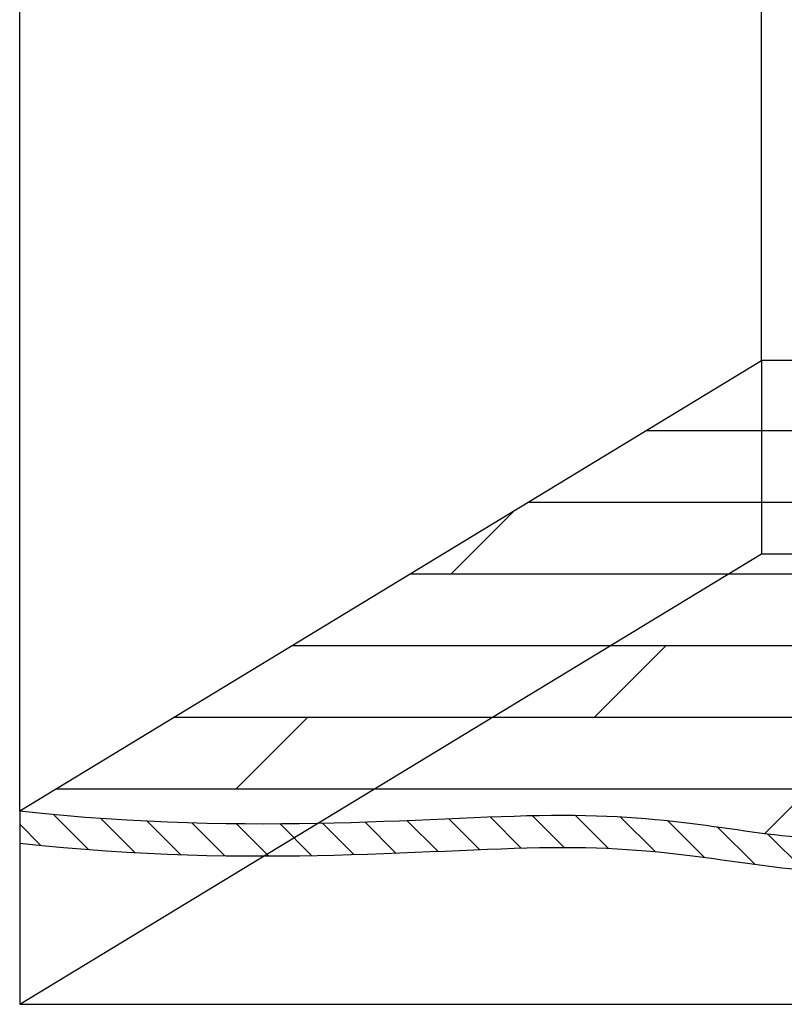
# Model space of a CAD drawing. Units: millimetres. Extents: x -1560 to 21451, y -1569 to 4564.
# Drawn here: x -1560 to 811, y -1558 to 1497 of the extents above; entities that cross this region are included whole.
import ezdxf

# ---------------------------------------------------------------- set-up
doc = ezdxf.new("R2010")
doc.units = ezdxf.units.MM

msp = doc.modelspace()

# ---------------------------------------------------------------- hatches: boundary and pattern name
h = msp.add_hatch()
h.set_pattern_fill('DOLMIT', color=256, scale=35, angle=180)
edge = h.paths.add_edge_path()
edge.add_spline(control_points=[(-1560.3, -957.6), (-823.5, -1038.5), (308.2, -902.8), (908, -1106.4), (1869.9, -948.1), (2763.9, -1106.4), (3590.1, -993.3), (4257.8, -1196.8), (5355.5, -1027.2), (5977.9, -1219.5), (6826.7, -1061.1), (7403.9, -1162.9), (7640.2, -957.6), (7640.2, -957.6)], knot_values=[0, 0, 0, 0, 1, 2, 3, 4, 5, 6, 7, 8, 9, 10, 11, 11, 11, 11], degree=3, periodic=0)
edge.add_line((7640.2, -957.6), (5340.1, 440.4))
edge.add_line((5340.1, 440.4), (739.8, 440.4))
edge.add_line((739.8, 440.4), (-1560.3, -957.6))
h = msp.add_hatch()
h.set_pattern_fill('ANSI31', color=256, scale=30, angle=90)
edge = h.paths.add_edge_path()
edge.add_spline(control_points=[(7640.2, -957.6), (7640.2, -957.6), (7403.9, -1162.9), (6826.7, -1061.1), (5977.9, -1219.5), (5355.5, -1027.2), (4257.8, -1196.8), (3590.1, -993.3), (2763.9, -1106.4), (1869.9, -948.1), (908, -1106.4), (308.2, -902.8), (-823.5, -1038.5), (-1560.3, -957.6)], knot_values=[0, 0, 0, 0, 1, 2, 3, 4, 5, 6, 7, 8, 9, 10, 11, 11, 11, 11], degree=3, periodic=0)
edge.add_line((-1560.3, -957.6), (-1560.3, -1057.6))
edge.add_spline(control_points=[(-1560.3, -1057.6), (-823.5, -1138.5), (308.2, -1002.8), (908, -1206.4), (1869.9, -1048.1), (2763.9, -1206.4), (3590.1, -1093.3), (4257.8, -1296.8), (5355.5, -1127.2), (5977.9, -1319.5), (6826.7, -1161.1), (7403.9, -1262.9), (7640.2, -1057.6), (7640.2, -1057.6)], knot_values=[0, 0, 0, 0, 1, 2, 3, 4, 5, 6, 7, 8, 9, 10, 11, 11, 11, 11], degree=3, periodic=0)
edge.add_line((7640.2, -1057.6), (7640.2, -957.7))

# ---------------------------------------------------------------- linework, layer by layer
for points in [[(-1560.3, -957.6), (-1560.3, 4564.3)], [(-1560.3, -957.6), (739.8, 440.4)], [(739.8, 440.4), (739.8, -159.6)], [(-1560.3, -1557.6), (739.8, -159.6)], [(739.8, -159.6), (5340.1, -159.6)], [(-1560.3, -957.6), (-1560.3, -1057.6)], [(-1560.3, -957.6), (-1560.3, -1557.6)], [(-1560.3, -1557.6), (7640.2, -1557.6)]]:
    msp.add_lwpolyline(points)
msp.add_lwpolyline([(739.8, 3236.3), (5340.1, 3236.3), (5340.1, 440.4), (739.8, 440.4)], close=True)
for points in [[(-1560.3, -957.6), (-823.5, -1038.5), (308.2, -902.8), (908, -1106.4), (1869.9, -948.1), (2763.9, -1106.4), (3590.1, -993.3), (4257.8, -1196.8), (5355.5, -1027.2), (5977.9, -1219.5), (6826.7, -1061.1), (7403.9, -1162.9), (7640.2, -957.6), (7640.2, -957.6)], [(-1560.3, -1057.6), (-823.5, -1138.5), (308.2, -1002.8), (908, -1206.4), (1869.9, -1048.1), (2763.9, -1206.4), (3590.1, -1093.3), (4257.8, -1296.8), (5355.5, -1127.2), (5977.9, -1319.5), (6826.7, -1161.1), (7403.9, -1262.9), (7640.2, -1057.6), (7640.2, -1057.6)]]:
    msp.add_open_spline(points, degree=3)

doc.saveas('drawing.dxf')
